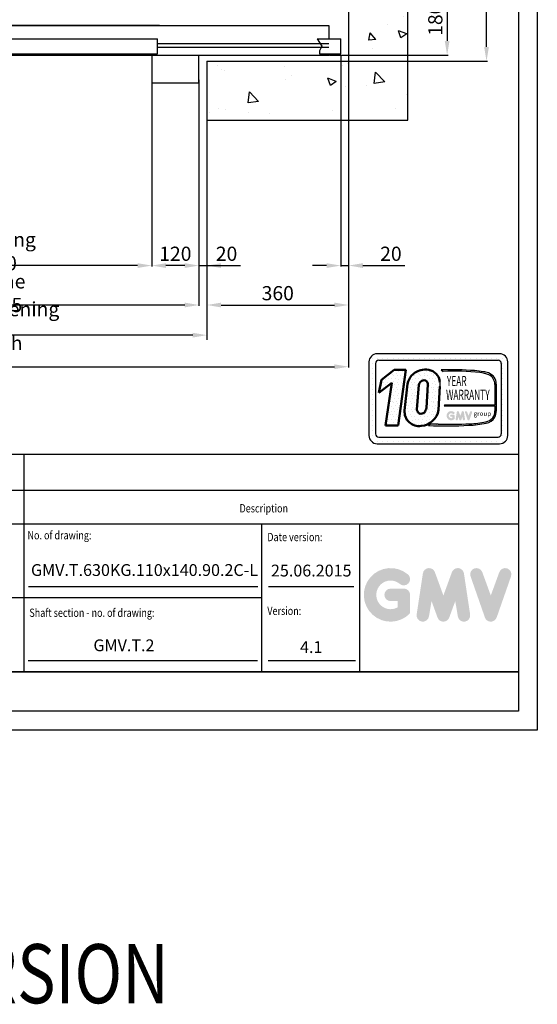
# Model space of a CAD drawing. Units: inches. Extents: x 9002 to 45578, y -3483 to 49858.
# Drawn here: x 41312 to 42626, y 17379 to 19876 of the extents above; entities that cross this region are included whole.
import ezdxf
from ezdxf.enums import TextEntityAlignment as Align

# ---------------------------------------------------------------- set-up
doc = ezdxf.new("R2010")
doc.units = ezdxf.units.IN
doc.header["$MEASUREMENT"] = 0
doc.linetypes.add('CONTINUA', pattern=[0])
for name, color, linetype in [('CAMPITURE', 1, 'Continuous'), ('CARTIGLIO', 7, 'CONTINUA'), ('MURO', 7, 'Continuous'), ('PORTE', 2, 'Continuous'), ('TELAI', 3, 'Continuous'), ('TESTO', 2, 'Continuous'), ('VANO', 7, 'Continuous')]:
    doc.layers.add(name, color=color, linetype=linetype)
doc.layers.add('QUOTE', color=1, linetype='Continuous', lineweight=15)
doc.styles.add('GMV', font='verdana.TTF')
doc.styles.add('QUOTE', font='romans.shx', dxfattribs={"width": 0.8})
doc.dimstyles.new('1_10', dxfattribs={"dimscale": 12, "dimtxt": 3, "dimasz": 3, "dimexe": 0.2, "dimexo": 0.2, "dimgap": 1, "dimtad": 1, "dimdec": 1, "dimdsep": 46, "dimtxsty": 'QUOTE', "dimcen": 0, "dimclrt": 2, "dimadec": 0, "dimazin": 0, "dimtfac": 1, "dimtdec": 1, "dimtmove": 0, "dimatfit": 3, "dimfxl": 1, "dimtvp": 1, "dimtolj": 1, "dimarcsym": 0})
doc.dimstyles.new('GMV', dxfattribs={"dimscale": 12, "dimtxt": 3, "dimasz": 3, "dimexe": 1, "dimexo": 0.5, "dimgap": 1, "dimtad": 1, "dimdec": 1, "dimdsep": 46, "dimtxsty": 'QUOTE', "dimcen": 0, "dimclrt": 2, "dimadec": 0, "dimazin": 0, "dimtfac": 1, "dimtdec": 1, "dimtmove": 0, "dimatfit": 3, "dimfxl": 1, "dimtvp": 1, "dimtolj": 1, "dimarcsym": 0})
pattern_1 = [(0, (42155.09, 18770.174), (0, 34.56), [0, -34.56]), (0, (42166.148, 18770.865), (0, 34.56), [0, -34.56]), (0, (42159.927, 18778.47), (0, 34.56), [0, -34.56]), (0, (42167.53, 18783.998), (0, 34.56), [0, -34.56]), (0, (42158.545, 18786.072), (0, 34.56), [0, -34.56]), (0, (42161.31, 18794.366), (0, 34.56), [0, -34.56]), (0, (42156.47, 18800.587), (0, 34.56), [0, -34.56]), (0, (42167.53, 18799.896), (0, 34.56), [0, -34.56]), (0, (42175.825, 18801.278), (0, 34.56), [0, -34.56]), (0, (42179.972, 18792.984), (0, 34.56), [0, -34.56]), (0, (42186.884, 18792.293), (0, 34.56), [0, -34.56]), (0, (42186.884, 18779.85), (0, 34.56), [0, -34.56]), (0, (42180.663, 18775.704), (0, 34.56), [0, -34.56]), (0, (42170.986, 18777.777), (0, 34.56), [0, -34.56]), (0, (42177.207, 18783.998), (0, 34.56), [0, -34.56]), (0, (42170.986, 18790.22), (0, 34.56), [0, -34.56]), (0, (42185.5, 18770.865), (0, 34.56), [0, -34.56])]

# ---------------------------------------------------------------- blocks, each defined once
blk = doc.blocks.new('*D1249')
at = {"layer": 'Defpoints', "color": 0}
for p in [(40627.3, 19726.4), (41767.3, 19726.4), (40627.3, 19152.7)]:
    blk.add_point(p, dxfattribs=at)
at = {"layer": 'QUOTE', "color": 0, "lineweight": -2}
for p, q in [((40627.3, 19724), (40627.3, 19150.3)), ((41767.3, 19724), (41767.3, 19150.3)), ((41731.3, 19152.7), (40663.3, 19152.7))]:
    blk.add_line(p, q, dxfattribs=at)
at = {"layer": 'QUOTE', "color": 0}
for points in [[(40663.3, 19158.7), (40663.3, 19146.7), (40627.3, 19152.7)], [(41731.3, 19146.7), (41731.3, 19158.7), (41767.3, 19152.7)]]:
    blk.add_solid(points, dxfattribs=at)
at = {"layer": 'QUOTE', "color": 2, "insert": (41197.3, 19182.7), "char_height": 36, "attachment_point": 5, "style": 'QUOTE'}
blk.add_mtext('Door frame \\A1;1140x2225', dxfattribs=at)
blk = doc.blocks.new('*D1251')
at = {"layer": 'Defpoints', "color": 0}
for p in [(40747.3, 19726.4), (41647.3, 19726.4), (40747.3, 19252.7)]:
    blk.add_point(p, dxfattribs=at)
at = {"layer": 'QUOTE', "color": 0, "lineweight": -2}
for p, q in [((40747.3, 19724), (40747.3, 19250.3)), ((41647.3, 19724), (41647.3, 19250.3)), ((41611.3, 19252.7), (40783.3, 19252.7))]:
    blk.add_line(p, q, dxfattribs=at)
at = {"layer": 'QUOTE', "color": 0}
for points in [[(40783.3, 19258.7), (40783.3, 19246.7), (40747.3, 19252.7)], [(41611.3, 19246.7), (41611.3, 19258.7), (41647.3, 19252.7)]]:
    blk.add_solid(points, dxfattribs=at)
at = {"layer": 'QUOTE', "color": 2, "insert": (41197.3, 19288.7), "char_height": 36, "attachment_point": 5, "style": 'QUOTE'}
blk.add_mtext('Door opening \\A1;900x2000', dxfattribs=at)
blk = doc.blocks.new('*D1252')
at = {"layer": 'Defpoints', "color": 0}
for p in [(42147.3, 19786.4), (40227.3, 19345.7), (42147.3, 18996.2)]:
    blk.add_point(p, dxfattribs=at)
at = {"layer": 'QUOTE', "color": 0, "lineweight": -2}
for p, q in [((42147.3, 19784), (42147.3, 18993.8)), ((40227.3, 19343.3), (40227.3, 18993.8)), ((40263.3, 18996.2), (42111.3, 18996.2))]:
    blk.add_line(p, q, dxfattribs=at)
at = {"layer": 'QUOTE', "color": 0}
for points in [[(40263.3, 19002.2), (40263.3, 18990.2), (40227.3, 18996.2)], [(42111.3, 18990.2), (42111.3, 19002.2), (42147.3, 18996.2)]]:
    blk.add_solid(points, dxfattribs=at)
at = {"layer": 'QUOTE', "color": 2, "insert": (41187.3, 19026.2), "char_height": 36, "attachment_point": 5, "style": 'QUOTE'}
blk.add_mtext('Shaft width \\A1;1920', dxfattribs=at)
blk = doc.blocks.new('*D1301')
at = {"layer": 'Defpoints', "color": 0}
for p in [(42127.3, 19790), (42147.3, 19786.4), (42147.3, 19252.7)]:
    blk.add_point(p, dxfattribs=at)
at = {"layer": 'QUOTE', "color": 0, "lineweight": -2}
for p, q in [((42127.3, 19787.6), (42127.3, 19250.3)), ((42147.3, 19784), (42147.3, 19250.3)), ((42091.3, 19252.7), (42055.3, 19252.7)), ((42127.3, 19252.7), (42147.3, 19252.7)), ((42183.3, 19252.7), (42290, 19252.7))]:
    blk.add_line(p, q, dxfattribs=at)
at = {"layer": 'QUOTE', "color": 0}
for points in [[(42091.3, 19246.7), (42091.3, 19258.7), (42127.3, 19252.7)], [(42183.3, 19258.7), (42183.3, 19246.7), (42147.3, 19252.7)]]:
    blk.add_solid(points, dxfattribs=at)
at = {"layer": 'QUOTE', "color": 2, "insert": (42254.6, 19282.7), "char_height": 36, "attachment_point": 5, "style": 'QUOTE'}
blk.add_mtext('\\A1;20', dxfattribs=at)
blk = doc.blocks.new('*D1302')
at = {"layer": 'Defpoints', "color": 0}
for p in [(42147.3, 19786.4), (41787.3, 19626.4), (42147.3, 19152.7)]:
    blk.add_point(p, dxfattribs=at)
at = {"layer": 'QUOTE', "color": 0, "lineweight": -2}
for p, q in [((42147.3, 19784), (42147.3, 19150.3)), ((41787.3, 19624), (41787.3, 19150.3)), ((41823.3, 19152.7), (42111.3, 19152.7))]:
    blk.add_line(p, q, dxfattribs=at)
at = {"layer": 'QUOTE', "color": 0}
for points in [[(41823.3, 19158.7), (41823.3, 19146.7), (41787.3, 19152.7)], [(42111.3, 19146.7), (42111.3, 19158.7), (42147.3, 19152.7)]]:
    blk.add_solid(points, dxfattribs=at)
at = {"layer": 'QUOTE', "color": 2, "insert": (41967.3, 19182.7), "char_height": 36, "attachment_point": 5, "style": 'QUOTE'}
blk.add_mtext('\\A1;360', dxfattribs=at)
blk = doc.blocks.new('*D1303')
at = {"layer": 'Defpoints', "color": 0}
for p in [(41647.3, 19716.4), (41767.3, 19716.4), (41647.3, 19252.7)]:
    blk.add_point(p, dxfattribs=at)
at = {"layer": 'QUOTE', "color": 0, "lineweight": -2}
for p, q in [((41647.3, 19714), (41647.3, 19250.3)), ((41767.3, 19714), (41767.3, 19250.3)), ((41731.3, 19252.7), (41683.3, 19252.7))]:
    blk.add_line(p, q, dxfattribs=at)
at = {"layer": 'QUOTE', "color": 0}
for points in [[(41683.3, 19258.7), (41683.3, 19246.7), (41647.3, 19252.7)], [(41731.3, 19246.7), (41731.3, 19258.7), (41767.3, 19252.7)]]:
    blk.add_solid(points, dxfattribs=at)
at = {"layer": 'QUOTE', "color": 2, "insert": (41707.3, 19282.7), "char_height": 36, "attachment_point": 5, "style": 'QUOTE'}
blk.add_mtext('\\A1;120', dxfattribs=at)
blk = doc.blocks.new('*D1304')
at = {"layer": 'Defpoints', "color": 0}
for p in [(42147.3, 21646.4), (42497.3, 21646.4), (42147.3, 19771.4)]:
    blk.add_point(p, dxfattribs=at)
at = {"layer": 'QUOTE', "color": 0, "lineweight": -2}
for p, q in [((42149.7, 21646.4), (42499.7, 21646.4)), ((42497.3, 19807.4), (42497.3, 21610.4)), ((42149.7, 19771.4), (42499.7, 19771.4))]:
    blk.add_line(p, q, dxfattribs=at)
at = {"layer": 'QUOTE', "color": 0}
for points in [[(42503.3, 21610.4), (42491.3, 21610.4), (42497.3, 21646.4)], [(42491.3, 19807.4), (42503.3, 19807.4), (42497.3, 19771.4)]]:
    blk.add_solid(points, dxfattribs=at)
at = {"layer": 'QUOTE', "color": 2, "insert": (42461.3, 20708.9), "char_height": 36, "attachment_point": 5, "rotation": 90, "style": 'QUOTE'}
blk.add_mtext('Shaft depth \\A1;1875', dxfattribs=at)
blk = doc.blocks.new('*D1310')
at = {"layer": 'Defpoints', "color": 0}
for p in [(42097.3, 19966.4), (42097.3, 19786.4), (42397.3, 19786.4)]:
    blk.add_point(p, dxfattribs=at)
at = {"layer": 'QUOTE', "color": 0, "lineweight": -2}
for p, q in [((42099.7, 19966.4), (42399.7, 19966.4)), ((42397.3, 19930.4), (42397.3, 19822.4)), ((42099.7, 19786.4), (42399.7, 19786.4))]:
    blk.add_line(p, q, dxfattribs=at)
at = {"layer": 'QUOTE', "color": 0}
for points in [[(42403.3, 19930.4), (42391.3, 19930.4), (42397.3, 19966.4)], [(42391.3, 19822.4), (42403.3, 19822.4), (42397.3, 19786.4)]]:
    blk.add_solid(points, dxfattribs=at)
at = {"layer": 'QUOTE', "color": 2, "insert": (42367.3, 19876.4), "char_height": 36, "attachment_point": 5, "rotation": 90, "style": 'QUOTE'}
blk.add_mtext('\\A1;180', dxfattribs=at)
blk = doc.blocks.new('*D1396')
at = {"color": 0, "lineweight": -2}
for p, q in [((40607.3, 19367.2), (40607.3, 19064.2)), ((41787.3, 19367.6), (41787.3, 19064.2)), ((41751.3, 19076.2), (40643.3, 19076.2))]:
    blk.add_line(p, q, dxfattribs=at)
at = {"color": 0}
for points in [[(40643.3, 19082.2), (40643.3, 19070.2), (40607.3, 19076.2)], [(41751.3, 19070.2), (41751.3, 19082.2), (41787.3, 19076.2)]]:
    blk.add_solid(points, dxfattribs=at)
at = {"layer": 'Defpoints', "color": 0}
for p in [(40607.3, 19373.2), (41787.3, 19373.6), (40607.3, 19076.2)]:
    blk.add_point(p, dxfattribs=at)
at = {"color": 2, "insert": (41192.3, 19112.2), "char_height": 36, "attachment_point": 5, "style": 'QUOTE'}
blk.add_mtext('Shaft door opening \\A1;1180', dxfattribs=at)
blk = doc.blocks.new('*D1395')
at = {"layer": 'Defpoints', "color": 0}
for p in [(41787.3, 19493.6), (41767.3, 19343.6), (41787.3, 19252.7)]:
    blk.add_point(p, dxfattribs=at)
at = {"layer": 'QUOTE', "color": 0, "lineweight": -2}
for p, q in [((41787.3, 19487.6), (41787.3, 19240.7)), ((41767.3, 19337.6), (41767.3, 19240.7)), ((41731.3, 19252.7), (41695.3, 19252.7)), ((41767.3, 19252.7), (41787.3, 19252.7)), ((41787.3, 19252.7), (41872.6, 19252.7)), ((41823.3, 19252.7), (41859.3, 19252.7))]:
    blk.add_line(p, q, dxfattribs=at)
at = {"layer": 'QUOTE', "color": 0}
for points in [[(41731.3, 19246.7), (41731.3, 19258.7), (41767.3, 19252.7)], [(41823.3, 19258.7), (41823.3, 19246.7), (41787.3, 19252.7)]]:
    blk.add_solid(points, dxfattribs=at)
at = {"layer": 'QUOTE', "color": 2, "insert": (41837.3, 19282.7), "char_height": 36, "attachment_point": 5, "style": 'QUOTE'}
blk.add_mtext('\\A1;20', dxfattribs=at)

msp = doc.modelspace()

# ---------------------------------------------------------------- hatches: boundary and pattern name
h = msp.add_hatch()
h.set_pattern_fill('DOTS2', color=256, scale=34.56, style=0)
h.set_pattern_definition(pattern_1)
h.paths.add_polyline_path([(42241.04955, 18846.99948), (42272.99893, 18846.99948), (42292.30862, 18988.14458), (42262.68593, 18988.14458), (42230.57583, 18963.27056), (42223.79547, 18929.58571), (42256.56754, 18954.97618)])
h = msp.add_hatch()
h.set_pattern_fill('DOTS2', color=256, scale=34.56, style=0)
h.set_pattern_definition(pattern_1)
h.paths.add_polyline_path([(42379.03662, 18958.05351, 0.1135880489), (42373.22102, 18973.92253, 0.2931262297), (42334.52576, 18988.15936, 0.1581829566), (42307.18975, 18973.63313, 0.1106407523), (42296.46488, 18952.87697), (42289.40354, 18885.42713, 0.4930046839), (42331.36433, 18846.14294, 0.3493587254), (42375.46383, 18886.50619), (42378.91858, 18945.60189, 0.0717377161)])
h.paths.add_polyline_path([(42330.1136, 18958.49304, -0.6779291205), (42348.72269, 18950.71789), (42344.52992, 18891.84179, -0.1291997499), (42339.45083, 18880.0881, -0.6685621845), (42320.65177, 18887.86326), (42325.81702, 18950.3181, -0.1166649731)], flags=16)
h = msp.add_hatch()
h.set_pattern_fill('DOTS2', color=256, scale=17.28, style=0)
h.set_pattern_definition([(0, (42154.398, 18769.829), (0, 17.28), [0, -17.28]), (0, (42159.927, 18770.174), (0, 17.28), [0, -17.28]), (0, (42156.817, 18773.976), (0, 17.28), [0, -17.28]), (0, (42160.618, 18776.74), (0, 17.28), [0, -17.28]), (0, (42156.126, 18777.777), (0, 17.28), [0, -17.28]), (0, (42157.508, 18781.925), (0, 17.28), [0, -17.28]), (0, (42155.089, 18785.035), (0, 17.28), [0, -17.28]), (0, (42160.618, 18784.69), (0, 17.28), [0, -17.28]), (0, (42164.766, 18785.38), (0, 17.28), [0, -17.28]), (0, (42166.84, 18781.233), (0, 17.28), [0, -17.28]), (0, (42170.295, 18780.888), (0, 17.28), [0, -17.28]), (0, (42170.295, 18774.667), (0, 17.28), [0, -17.28]), (0, (42167.185, 18772.593), (0, 17.28), [0, -17.28]), (0, (42162.346, 18773.63), (0, 17.28), [0, -17.28]), (0, (42165.457, 18776.74), (0, 17.28), [0, -17.28]), (0, (42162.346, 18779.851), (0, 17.28), [0, -17.28]), (0, (42169.604, 18770.174), (0, 17.28), [0, -17.28])])
h.paths.add_polyline_path([(42495.75037, 18856.46087, -0.0522625924), (42454.92952, 18851.3145, -0.0157616884), (42374.3223, 18850.2906, 0.0027296492), (42356.12832, 18850.33736), (42350.13536, 18846.95655, 0.0208455704), (42452.54152, 18847.55306, 0.0412098112), (42496.41966, 18852.96199, 0.2076152963), (42518.23128, 18867.78637, 0.0987016061), (42522.156, 18883.54217), (42522.156, 18951.82152, 0.3290611992), (42501.97206, 18980.30358, 0.0336253704), (42489.51033, 18983.45126, 0.0275145385), (42466.82152, 18986.22465, 0.0266431036), (42382.4074, 18987.93495), (42387.04775, 18984.31705, -0.0368992387), (42480.55816, 18981.14999, -0.0829702551), (42503.47068, 18975.44189, -0.2849406718), (42518.70901, 18951.4092), (42518.70901, 18898.82039), (42390.57084, 18898.82039), (42390.0101, 18896.64217), (42518.70901, 18896.64217), (42518.70901, 18884.11631, -0.1642502171), (42512.92729, 18866.30844, -0.1661498076)])
h = msp.add_hatch(color=256)
h.paths.add_polyline_path([(42416.16914, 18863.73796), (42416.16914, 18871.8383, 0.4287573781), (42413.2952, 18874.57368, 0.0001472212), (42413.29358, 18874.57702), (42407.62108, 18874.57702, 1), (42407.62108, 18869.09959), (42410.69172, 18869.09959), (42410.69172, 18866.33839, -1.9042134634), (42411.67002, 18876.66365), (42411.67002, 18876.66365, 1), (42415.19084, 18880.8596, 2.3147547561)])
h.paths.add_polyline_path([(42419.0791, 18863.21083, 0.9912278492), (42424.48706, 18862.34263), (42425.63298, 18869.09959), (42428.27103, 18861.8626, 0.6998439001), (42433.41721, 18861.8626), (42436.05526, 18869.09959), (42437.20118, 18862.34263, 0.9912278492), (42442.60915, 18863.21083), (42439.87043, 18881.28633, 0.7764552148), (42434.59028, 18881.81604), (42430.84412, 18871.56443), (42427.09796, 18881.81604, 0.7764552148), (42421.81781, 18881.28633)])
h.paths.add_polyline_path([(42447.94252, 18881.81604, 0.9927481584), (42442.78442, 18879.9736), (42442.78442, 18879.97359, 0.0003132327), (42442.78555, 18879.97036, -0.0001907072), (42442.78486, 18879.97233), (42449.10337, 18861.89683, 0.7097744405), (42454.27399, 18861.89683), (42460.59249, 18879.97233, 0.9932437394), (42455.43436, 18881.81475, -0.0001260312), (42455.43484, 18881.81604), (42451.68868, 18871.56443)])
at = {"layer": 'CAMPITURE'}
h = msp.add_hatch(dxfattribs=at)
h.set_pattern_fill('AR-CONC', color=256, scale=30, angle=180, style=0)
h.set_pattern_definition([(130, (37712.78, 78044.05), (-215.17805, -18.82564), [22.5, -247.5]), (185, (37712.78, 78044.05), (41.6254, 225.6576), [18, -198]), (79.5486, (37694.85, 78042.48), (-173.5528, 206.83186), [19.12206, -210.3426]), (133.8158, (37712.78, 78104.05), (-320.1723, -49.6557), [33.75, -371.25]), (83.3644, (37686.1, 78099.9), (-280.3988, 292.2354), [28.683, -315.5139]), (188.8158, (37712.78, 78104.05), (-280.3986, 292.2356), [27, -297]), (159, (37682.78, 78089.05), (-179.0721, -120.78567), [22.5, -247.5]), (214, (37682.78, 78089.05), (-72.9946, 217.545), [18, -198]), (108.5486, (37667.86, 78078.99), (-252.0668, 96.75915), [19.12206, -210.3426]), (142.5, (37712.78, 78044.05), (-3.64796, 99.86816), [0, -195.6, 0, -201, 0, -198.75]), (172.5, (37712.78, 78044.05), (-78.92086, 118.32351), [0, -114.6, 0, -191.1, 0, -75.75]), (212.5, (37779.68, 78044.05), (-160.14673, -6.76646), [0, -75, 0, -234, 0, -310.5]), (222.5, (37809.68, 78044.05), (-174.95585, 30.0315), [0, -97.5, 0, -155.4, 0, -220.5])])
h.paths.add_polyline_path([(41767.32159, 21631.42679), (41767.32159, 21686.42679), (41767.32159, 21781.42679), (42297.32184, 21781.42679), (42297.32184, 19631.42679), (41767.32159, 19631.42679), (41767.32159, 19781.42679), (42147.32184, 19781.42679), (42147.32184, 21631.42679)])
h.paths.add_polyline_path([(40217.32184, 21631.42679), (40217.32184, 19781.42679), (40627.3213, 19781.42679), (40627.3213, 19631.42679), (40067.32184, 19631.42679), (40067.32184, 21781.42679), (40627.32159, 21781.42679), (40627.32159, 21631.42679)])
at = {"layer": 'QUOTE'}
h = msp.add_hatch(color=256, dxfattribs=at)
h.paths.add_polyline_path([(42303.12798, 18370.65633), (42303.12798, 18417.41347, 0.4287573781), (42286.53887, 18433.20269, 0.0001472212), (42286.52957, 18433.22198), (42253.7865, 18433.22198, 1), (42253.7865, 18401.60497), (42271.51098, 18401.60497), (42271.51098, 18385.66666, -1.9042134634), (42277.15797, 18445.26651), (42277.15798, 18445.26651, 1), (42297.48099, 18469.48654, 2.3147547561)])
h.paths.add_polyline_path([(42319.92493, 18367.61361, 0.9912278492), (42351.141, 18362.60217), (42357.75553, 18401.60497), (42372.98299, 18359.83134, 0.6998439001), (42402.68797, 18359.83134), (42417.91543, 18401.60497), (42424.52996, 18362.60217, 0.9912278492), (42455.74603, 18367.61361), (42439.93753, 18471.94973, 0.7764552148), (42409.45922, 18475.00739), (42387.83548, 18415.83262), (42366.21174, 18475.00739, 0.7764552148), (42335.73343, 18471.94973)])
h.paths.add_polyline_path([(42486.53152, 18475.00739, 0.9927481584), (42456.75773, 18464.37238), (42456.75775, 18464.37233, 0.0003132327), (42456.76429, 18464.35363, -0.0001907072), (42456.76031, 18464.36501), (42493.23224, 18360.02889, 0.7097744405), (42523.07829, 18360.02889), (42559.55022, 18464.36501, 0.9932437394), (42529.77627, 18474.9999, -0.0001260312), (42529.779, 18475.00739), (42508.15526, 18415.83262)])
h = msp.add_hatch(color=256, dxfattribs=at)
h.paths.add_polyline_path([(42303.12798, 18370.65633), (42303.12798, 18417.41347, 0.4287573781), (42286.53887, 18433.20269, 0.0001472212), (42286.52957, 18433.22198), (42253.7865, 18433.22198, 1), (42253.7865, 18401.60497), (42271.51098, 18401.60497), (42271.51098, 18385.66666, -1.9042134634), (42277.15797, 18445.26651), (42277.15798, 18445.26651, 1), (42297.48099, 18469.48654, 2.3147547561)])
h.paths.add_polyline_path([(42319.92493, 18367.61361, 0.9912278492), (42351.141, 18362.60217), (42357.75553, 18401.60497), (42372.98299, 18359.83134, 0.6998439001), (42402.68797, 18359.83134), (42417.91543, 18401.60497), (42424.52996, 18362.60217, 0.9912278492), (42455.74603, 18367.61361), (42439.93753, 18471.94973, 0.7764552148), (42409.45922, 18475.00739), (42387.83548, 18415.83262), (42366.21174, 18475.00739, 0.7764552148), (42335.73343, 18471.94973)])
h.paths.add_polyline_path([(42486.53152, 18475.00739, 0.9927481584), (42456.75773, 18464.37238), (42456.75775, 18464.37233, 0.0003132327), (42456.76429, 18464.35363, -0.0001907072), (42456.76031, 18464.36501), (42493.23224, 18360.02889, 0.7097744405), (42523.07829, 18360.02889), (42559.55022, 18464.36501, 0.9932437394), (42529.77627, 18474.9999, -0.0001260312), (42529.779, 18475.00739), (42508.15526, 18415.83262)])

# ---------------------------------------------------------------- linework, layer by layer
for p, q in [((42198.82871, 19008.22256), (42198.82871, 18821.59856)), ((42201.30607, 19017.94563), (42201.30607, 19017.94563)), ((42207.59034, 19017.94563), (42207.59034, 19017.94563)), ((42530.60471, 19028.95856), (42219.56471, 19028.95856)), ((42220.7577, 19017.94563), (42220.7577, 19017.94563)), ((42223.71191, 19012.36976), (42526.45751, 19012.36976)), ((42233.92506, 19017.94563), (42233.92506, 19017.94563)), ((42247.09242, 19017.94563), (42247.09242, 19017.94563)), ((42260.25978, 19017.94563), (42260.25978, 19017.94563)), ((42273.42714, 19017.94563), (42273.42714, 19017.94563)), ((42286.5945, 19017.94563), (42286.5945, 19017.94563)), ((42299.76186, 19017.94563), (42299.76186, 19017.94563)), ((42312.92922, 19017.94563), (42312.92922, 19017.94563)), ((42326.09658, 19017.94563), (42326.09658, 19017.94563)), ((42339.26394, 19017.94563), (42339.26394, 19017.94563)), ((42352.4313, 19017.94563), (42352.4313, 19017.94563)), ((42365.59866, 19017.94563), (42365.59866, 19017.94563)), ((42378.76602, 19017.94563), (42378.76602, 19017.94563)), ((42391.93338, 19017.94563), (42391.93338, 19017.94563)), ((42405.10074, 19017.94563), (42405.10074, 19017.94563)), ((42418.2681, 19017.94563), (42418.2681, 19017.94563)), ((42431.43546, 19017.94563), (42431.43546, 19017.94563)), ((42444.60282, 19017.94563), (42444.60282, 19017.94563)), ((42457.77018, 19017.94563), (42457.77018, 19017.94563)), ((42470.93754, 19017.94563), (42470.93754, 19017.94563)), ((42484.1049, 19017.94563), (42484.1049, 19017.94563)), ((42497.27226, 19017.94563), (42497.27226, 19017.94563)), ((42510.43962, 19017.94563), (42510.43962, 19017.94563)), ((42523.60698, 19017.94563), (42523.60698, 19017.94563)), ((42536.77434, 19017.94563), (42536.77434, 19017.94563)), ((42551.34071, 18821.59856), (42551.34071, 19008.22256)), ((42198.82871, 19004.77827), (42198.82871, 19004.77827)), ((42198.82871, 18991.61091), (42198.82871, 18991.61091)), ((42207.59034, 19004.77827), (42207.59034, 19004.77827)), ((42207.59034, 18991.61091), (42207.59034, 18991.61091)), ((42215.41751, 19004.07536), (42215.41751, 18825.74576)), ((42382.4074, 18987.93495), (42387.04775, 18984.31705)), ((42534.69042, 19004.77827), (42534.69042, 19004.77827)), ((42534.75191, 19004.07536), (42534.75191, 18825.74576)), ((42534.75191, 18991.61091), (42534.75191, 18991.61091)), ((42536.77434, 19004.77827), (42536.77434, 19004.77827)), ((42536.77434, 18991.61091), (42536.77434, 18991.61091)), ((42549.9417, 19004.77827), (42549.9417, 19004.77827)), ((42549.9417, 18991.61091), (42549.9417, 18991.61091)), ((42198.82871, 18978.44355), (42198.82871, 18978.44355)), ((42198.82871, 18965.27619), (42198.82871, 18965.27619)), ((42207.59034, 18978.44355), (42207.59034, 18978.44355)), ((42207.59034, 18965.27619), (42207.59034, 18965.27619)), ((42534.75191, 18978.44355), (42534.75191, 18978.44355)), ((42534.75191, 18965.27619), (42534.75191, 18965.27619)), ((42536.77434, 18978.44355), (42536.77434, 18978.44355)), ((42536.77434, 18965.27619), (42536.77434, 18965.27619)), ((42549.9417, 18978.44355), (42549.9417, 18978.44355)), ((42549.9417, 18965.27619), (42549.9417, 18965.27619)), ((42198.82871, 18952.10883), (42198.82871, 18952.10883)), ((42198.82871, 18938.94147), (42198.82871, 18938.94147)), ((42207.59034, 18952.10883), (42207.59034, 18952.10883)), ((42207.59034, 18938.94147), (42207.59034, 18938.94147)), ((42518.70901, 18951.4092), (42518.70901, 18898.82039)), ((42522.156, 18951.82152), (42522.156, 18883.54217)), ((42534.75191, 18952.10883), (42534.75191, 18952.10883)), ((42534.75191, 18938.94147), (42534.75191, 18938.94147)), ((42536.77434, 18952.10883), (42536.77434, 18952.10883)), ((42536.77434, 18938.94147), (42536.77434, 18938.94147)), ((42549.9417, 18952.10883), (42549.9417, 18952.10883)), ((42549.9417, 18938.94147), (42549.9417, 18938.94147)), ((42198.82871, 18925.77411), (42198.82871, 18925.77411)), ((42198.82871, 18912.60675), (42198.82871, 18912.60675)), ((42207.59034, 18925.77411), (42207.59034, 18925.77411)), ((42207.59034, 18912.60675), (42207.59034, 18912.60675)), ((42534.75191, 18925.77411), (42534.75191, 18925.77411)), ((42534.75191, 18912.60675), (42534.75191, 18912.60675)), ((42536.77434, 18925.77411), (42536.77434, 18925.77411)), ((42536.77434, 18912.60675), (42536.77434, 18912.60675)), ((42549.9417, 18925.77411), (42549.9417, 18925.77411)), ((42549.9417, 18912.60675), (42549.9417, 18912.60675)), ((42198.82871, 18899.43939), (42198.82871, 18899.43939)), ((42198.82871, 18886.27203), (42198.82871, 18886.27203)), ((42207.59034, 18899.43939), (42207.59034, 18899.43939)), ((42207.59034, 18886.27203), (42207.59034, 18886.27203)), ((42390.57084, 18898.82039), (42390.0101, 18896.64217)), ((42390.0101, 18896.64217), (42518.70901, 18896.64217)), ((42518.70901, 18898.82039), (42390.57084, 18898.82039)), ((42518.70901, 18896.64217), (42518.70901, 18884.11631)), ((42534.75191, 18899.43939), (42534.75191, 18899.43939)), ((42534.75191, 18886.27203), (42534.75191, 18886.27203)), ((42536.77434, 18899.43939), (42536.77434, 18899.43939)), ((42536.77434, 18886.27203), (42536.77434, 18886.27203)), ((42549.9417, 18899.43939), (42549.9417, 18899.43939)), ((42549.9417, 18886.27203), (42549.9417, 18886.27203)), ((42198.82871, 18873.10467), (42198.82871, 18873.10467)), ((42198.82871, 18859.93731), (42198.82871, 18859.93731)), ((42207.59034, 18873.10467), (42207.59034, 18873.10467)), ((42207.59034, 18859.93731), (42207.59034, 18859.93731)), ((42534.75191, 18873.10467), (42534.75191, 18873.10467)), ((42534.75191, 18859.93731), (42534.75191, 18859.93731)), ((42536.77434, 18873.10467), (42536.77434, 18873.10467)), ((42536.77434, 18859.93731), (42536.77434, 18859.93731)), ((42549.9417, 18873.10467), (42549.9417, 18873.10467)), ((42549.9417, 18859.93731), (42549.9417, 18859.93731)), ((42198.82871, 18846.76995), (42198.82871, 18846.76995)), ((42198.82871, 18833.60259), (42198.82871, 18833.60259)), ((42207.59034, 18846.76995), (42207.59034, 18846.76995)), ((42207.59034, 18833.60259), (42207.59034, 18833.60259)), ((42356.12832, 18850.33736), (42350.13536, 18846.95655)), ((42534.75191, 18846.76995), (42534.75191, 18846.76995)), ((42534.75191, 18833.60259), (42534.75191, 18833.60259)), ((42536.77434, 18846.76995), (42536.77434, 18846.76995)), ((42536.77434, 18833.60259), (42536.77434, 18833.60259)), ((42549.9417, 18846.76995), (42549.9417, 18846.76995)), ((42549.9417, 18833.60259), (42549.9417, 18833.60259)), ((42198.94329, 18820.43523), (42198.94329, 18820.43523)), ((42204.62978, 18807.26787), (42204.62978, 18807.26787)), ((42207.59034, 18820.43523), (42207.59034, 18820.43523)), ((42207.59034, 18807.26787), (42207.59034, 18807.26787)), ((42220.7577, 18807.26787), (42220.7577, 18807.26787)), ((42223.71191, 18817.45136), (42526.45751, 18817.45136)), ((42233.92506, 18807.26787), (42233.92506, 18807.26787)), ((42247.09242, 18807.26787), (42247.09242, 18807.26787)), ((42260.25978, 18807.26787), (42260.25978, 18807.26787)), ((42273.42714, 18807.26787), (42273.42714, 18807.26787)), ((42286.5945, 18807.26787), (42286.5945, 18807.26787)), ((42299.76186, 18807.26787), (42299.76186, 18807.26787)), ((42312.92922, 18807.26787), (42312.92922, 18807.26787)), ((42326.09658, 18807.26787), (42326.09658, 18807.26787)), ((42339.26394, 18807.26787), (42339.26394, 18807.26787)), ((42352.4313, 18807.26787), (42352.4313, 18807.26787)), ((42365.59866, 18807.26787), (42365.59866, 18807.26787)), ((42378.76602, 18807.26787), (42378.76602, 18807.26787)), ((42391.93338, 18807.26787), (42391.93338, 18807.26787)), ((42405.10074, 18807.26787), (42405.10074, 18807.26787)), ((42418.2681, 18807.26787), (42418.2681, 18807.26787)), ((42431.43546, 18807.26787), (42431.43546, 18807.26787)), ((42444.60282, 18807.26787), (42444.60282, 18807.26787)), ((42457.77018, 18807.26787), (42457.77018, 18807.26787)), ((42470.93754, 18807.26787), (42470.93754, 18807.26787)), ((42484.1049, 18807.26787), (42484.1049, 18807.26787)), ((42497.27226, 18807.26787), (42497.27226, 18807.26787)), ((42510.43962, 18807.26787), (42510.43962, 18807.26787)), ((42523.60698, 18807.26787), (42523.60698, 18807.26787)), ((42532.7776, 18820.43523), (42532.7776, 18820.43523)), ((42536.77434, 18820.43523), (42536.77434, 18820.43523)), ((42536.77434, 18807.26787), (42536.77434, 18807.26787)), ((42549.9417, 18820.43523), (42549.9417, 18820.43523)), ((42219.56471, 18800.86256), (42530.60471, 18800.86256))]:
    msp.add_line(p, q)
at = {"lineweight": 50}
for p, q in [((42230.57583, 18963.27056), (42262.68593, 18988.14458)), ((42262.68593, 18988.14458), (42292.30862, 18988.14458)), ((42292.30862, 18988.14458), (42272.99893, 18846.99948)), ((42223.79547, 18929.58571), (42230.57583, 18963.27056)), ((42256.56754, 18954.97618), (42223.79547, 18929.58571)), ((42241.04955, 18846.99948), (42256.56754, 18954.97618)), ((42296.46488, 18952.87697), (42289.40354, 18885.42713)), ((42320.65177, 18887.86326), (42325.81702, 18950.3181)), ((42344.52992, 18891.84179), (42348.72269, 18950.71789)), ((42378.91858, 18945.60189), (42375.46383, 18886.50619)), ((42272.99893, 18846.99948), (42241.04955, 18846.99948))]:
    msp.add_line(p, q, dxfattribs=at)
for centre, radius, start, end in [((42219.56471, 19008.22256), 20.736, 90, 180), ((42223.71191, 19004.07536), 8.2944, 90, 180), ((42526.45751, 19004.07536), 8.2944, 0, 90), ((42530.60471, 19008.22256), 20.736, 0, 90), ((42408.57759, 18195.55982), 792.80718, 85.78694509, 91.89165044), ((42412.37467, 18350.0437), 634.77881, 83.83379308, 92.28664072), ((42452.98568, 18778.84109), 207.84458, 79.87882428, 86.18310143), ((42472.36507, 18889.33088), 95.66926, 71.97256024, 79.676025), ((42335.80806, 18952.23694), 43.61813, 351.25037778, 7.66333444), ((42474.93357, 18909.73285), 71.63828, 66.52493063, 85.49685738), ((42492.76824, 18952.3885), 29.39323, 358.89472246, 71.75220037), ((42491.71612, 18951.1413), 26.99422, 0.56862661, 64.18625856), ((42489.4446, 18883.77513), 29.2664, 323.35770939, 0.66794636), ((42480.67477, 18885.5083), 41.5278, 334.73861307, 357.28632418), ((42489.93057, 18886.5167), 30.61411, 280.95874384, 318.69276915), ((42490.24413, 18885.50654), 33.1253, 280.74449191, 327.65990843), ((42394.1877, 20074.87361), 1228.70701, 267.94535698, 272.72211799), ((42360.94255, 17183.99652), 1666.3478, 89.53994498, 90.16553294), ((42398.38969, 20129.0157), 1278.95157, 268.92174068, 272.53375448), ((42441.72295, 19115.99296), 268.65782, 272.30786545, 281.74711751), ((42450.78933, 19048.62237), 197.3513, 271.20208304, 283.16889955), ((42219.56471, 18821.59856), 20.736, 180, 270), ((42223.71191, 18825.74576), 8.2944, 180, 270), ((42526.45751, 18825.74576), 8.2944, 270, 0), ((42530.60471, 18821.59856), 20.736, 270, 0)]:
    msp.add_arc(centre, radius, start, end)
for centre, radius, start, end in [((42343.24125, 18938.77412), 50.14839, 100.00848358, 135.96343554), ((42342.77446, 18950.87437), 38.18653, 37.12585192, 102.4748315), ((42348.15311, 18939.31816), 53.43701, 140.04712258, 165.30140037), ((42345.24488, 18945.32379), 20.05953, 138.96585377, 165.58317102), ((42337.86865, 18950.8969), 10.85551, 359.05512968, 135.59308334), ((42341.65275, 18953.35341), 37.67817, 7.16592184, 33.08728479), ((42325.46291, 18881.89141), 36.2323, 174.39988921, 279.37394189), ((42331.65917, 18887.86326), 11.00741, 180, 315.06075983), ((42328.05558, 18894.03039), 48.00162, 273.95252826, 350.98175662), ((42319.62678, 18895.62886), 25.18944, 321.90588773, 351.35316204)]:
    msp.add_arc(centre, radius, start, end, dxfattribs=at)
at = {"layer": 'CAMPITURE'}
for p, q in [((41662.32159, 19816.42679), (42097.32159, 19816.42679)), ((41662.32159, 19806.42679), (42097.32159, 19806.42679)), ((42067.32159, 19827.99209), (42127.32159, 19827.99209)), ((42067.32159, 19827.99209), (42079.3975, 19809.66296)), ((42079.3975, 19809.66296), (42073.40592, 19797.685)), ((42127.32159, 19789.99209), (42127.32159, 19827.99209)), ((42073.40592, 19797.685), (42073.40592, 19789.99209)), ((42073.40592, 19789.99209), (42127.32159, 19789.99209))]:
    msp.add_line(p, q, dxfattribs=at)
at = {"layer": 'CARTIGLIO'}
for p, q in [((42626.27614, 22130.43), (42626.27614, 18074.43)), ((42578.27614, 22082.43), (42578.27614, 18122.43)), ((42578.27614, 18222.43), (39799.07614, 18222.43)), ((39799.07614, 18222.43), (42578.27614, 18222.43)), ((39799.07614, 18222.43), (42578.27614, 18222.43)), ((42578.27614, 18222.43), (39799.07614, 18222.43)), ((39799.07614, 18222.43), (42578.27614, 18222.43)), ((39799.07614, 18222.43), (42578.27614, 18222.43)), ((42578.27614, 18122.43), (39799.07614, 18122.43)), ((42578.27614, 18122.43), (39799.07614, 18122.43)), ((42578.27614, 18122.43), (39799.07614, 18122.43)), ((42578.27614, 18122.43), (39799.07614, 18122.43)), ((42626.27614, 18074.43), (39751.07614, 18074.43)), ((42626.27614, 18074.43), (39751.07614, 18074.43))]:
    msp.add_line(p, q, dxfattribs=at)
at = {"layer": 'MURO'}
for p, q in [((42297.32184, 19621.42679), (42297.32184, 21796.42679)), ((42147.32184, 19771.42679), (42147.32184, 21646.42679)), ((41787.32159, 19771.42679), (42147.32184, 19771.42679)), ((41787.32159, 19771.42679), (41787.32159, 19621.42679)), ((41787.32159, 19621.42679), (42297.32184, 19621.42679))]:
    msp.add_line(p, q, dxfattribs=at)
at = {"layer": 'PORTE'}
for p, q in [((41667.32159, 19861.42679), (40297.32159, 19861.42679)), ((40727.32159, 19861.42679), (42097.32159, 19861.42679)), ((42097.32159, 19861.42679), (42097.32159, 19827.99209)), ((41199.82159, 19827.99209), (41662.32159, 19827.99209)), ((41662.32159, 19789.99209), (41662.32159, 19827.99209)), ((41647.32159, 19786.42679), (40297.32159, 19786.42679)), ((41647.32159, 19786.42679), (40297.32159, 19786.42679)), ((40747.32159, 19786.42679), (42097.32159, 19786.42679)), ((41199.82159, 19789.99209), (41662.32159, 19789.99209)), ((42097.32159, 19789.99209), (42097.32159, 19786.42679))]:
    msp.add_line(p, q, dxfattribs=at)
msp.add_point((42097.32159, 19786.42679), dxfattribs=at)
at = {"layer": 'TELAI'}
for p, q in [((41647.32159, 19786.42679), (41647.32159, 19716.42679)), ((41647.32159, 19786.42679), (41647.32159, 19716.42679)), ((41647.32159, 19786.42679), (41647.32159, 19716.42679)), ((41767.32159, 19716.42679), (41767.32159, 19786.42679)), ((41767.32159, 19716.42679), (41767.32159, 19786.42679)), ((41647.32159, 19716.42679), (41767.32159, 19716.42679)), ((41647.32159, 19716.42679), (41767.32159, 19716.42679))]:
    msp.add_line(p, q, dxfattribs=at)
at = {"layer": 'TESTO', "color": 4}
for p, q in [((41334.5149, 18438.43), (41916.63571, 18438.43)), ((41944.10325, 18438.43), (42160.24458, 18438.43)), ((41333.75533, 18251.23), (41915.87614, 18251.23)), ((41943.34368, 18251.23), (42164.34104, 18251.23))]:
    msp.add_line(p, q, dxfattribs=at)
at = {"layer": 'VANO'}
for p, q in [((42578.27614, 18773.31942), (40922.27614, 18773.31942)), ((42578.27614, 18773.31942), (40922.27614, 18773.31942)), ((41322.27614, 18773.31942), (41322.27614, 18682.10303)), ((41322.27614, 18773.31942), (41322.27614, 18682.10303)), ((42578.27614, 18682.10303), (40922.27614, 18682.10303)), ((42578.27614, 18682.10303), (40922.27614, 18682.10303)), ((41322.27614, 18682.10303), (41322.27614, 18596.83)), ((41322.27614, 18682.10303), (41322.27614, 18596.83)), ((42578.27614, 18596.83), (39799.07614, 18596.83)), ((42578.27614, 18596.83), (39799.07614, 18596.83)), ((41322.27614, 18596.83), (41322.27614, 18222.43)), ((41322.27614, 18596.83), (41322.27614, 18222.43)), ((41926.41264, 18596.83), (41926.41264, 18222.43)), ((41926.41264, 18596.83), (41926.41264, 18222.43)), ((42175.07614, 18596.83), (42175.07614, 18222.43)), ((42175.07614, 18596.83), (42175.07614, 18222.43)), ((41926.41264, 18409.63), (40922.27614, 18409.63))]:
    msp.add_line(p, q, dxfattribs=at)

# ---------------------------------------------------------------- texts
at = {"style": 'GMV', "width": 0.6}
for s, p in [('YEAR', (42421.74072, 18956.63341)), ('WARRANTY', (42449.95729, 18921.47509))]:
    msp.add_text(s, height=25.92, dxfattribs=at).set_placement(p, align=Align.MIDDLE)
at = {"style": 'GMV'}
msp.add_text('group', height=11.757312, dxfattribs=at).set_placement((42486.83026, 18875.50055), align=Align.MIDDLE)
at = {"layer": 'TESTO', "color": 4, "style": 'QUOTE', "width": 0.8}
for s, p in [('Description', (41870.23318, 18626.56128)), ('No. of drawing:', (41331.87285, 18558.20491)), ('Date version:', (41940.81264, 18553.63)), ('Shaft section - no. of drawing:', (41336.67614, 18361.59174)), ('Version:', (41940.81264, 18366.43))]:
    msp.add_text(s, height=21, dxfattribs=at).set_placement(p)
at = {"layer": 'TESTO', "color": 7, "style": 'QUOTE', "width": 0.8}
msp.add_text('"LEFT" VERSION', height=150, dxfattribs=at).set_placement((40445.40185, 17381.48919))
at = {"layer": 'TESTO', "color": 2, "char_height": 30, "attachment_point": 5, "style": 'QUOTE'}
for s, insert, width in [('GMV.T.630KG.110x140.90.2C-L', (41629.01446, 18476.49496), 743.6798832), ('25.06.2015', (42052.28657, 18475.13519), 241.6528357), ('GMV.T.2', (41576.72393, 18285.5825), 444.1802), ('4.1', (42052.28657, 18281.07882), 241.6528357)]:
    msp.add_mtext(s, dxfattribs=dict(at, insert=insert, width=width))

# ---------------------------------------------------------------- dimensions: what is measured, and where the dimension line sits
at = {"color": 6}
dim = msp.add_linear_dim(base=(40607.32159, 19076.21429), p1=(41787.32159, 19373.62543), p2=(40607.32159, 19373.16735), angle=180, text='Shaft door opening <>', dimstyle='GMV', dxfattribs=at)
dim.commit()
dim.dimension.update_dxf_attribs({"geometry": '*D1396', "text_midpoint": (41192.32134, 19076.21429), "dimtype": 160})
at = {"layer": 'QUOTE'}
for base, p1, p2, angle, text, picture, middle in [((42497.32184, 21646.42679), (42147.32184, 19771.42679), (42147.32184, 21646.42679), 90, 'Shaft depth <>', '*D1304', (42461.32184, 20708.92679)), ((42147.32184, 18996.17513), (40227.32184, 19345.71352), (42147.32184, 19786.42679), 180, 'Shaft width <>', '*D1252', (41187.32184, 19026.17513)), ((40627.32159, 19152.70924), (41767.32159, 19726.42679), (40627.32159, 19726.42679), 180, 'Door frame <>x2225', '*D1249', (41197.32159, 19182.70924)), ((40747.32159, 19252.70924), (41647.32159, 19726.42679), (40747.32159, 19726.42679), 180, 'Door opening <>x2000', '*D1251', (41197.32159, 19288.70924))]:
    dim = msp.add_linear_dim(base=base, p1=p1, p2=p2, angle=angle, text=text, dimstyle='1_10', dxfattribs=at)
    dim.commit()
    dim.dimension.update_dxf_attribs({"geometry": picture, "text_midpoint": middle})
for base, p1, p2, angle, picture, middle in [((42397.32184, 19786.42679), (42097.32159, 19966.42679), (42097.32159, 19786.42679), 90, '*D1310', (42367.32184, 19876.42679)), ((42147.32184, 19152.70924), (41787.32159, 19626.42679), (42147.32184, 19786.42679), 180, '*D1302', (41967.32172, 19182.70924)), ((42147.32184, 19252.70924), (42127.32159, 19789.99209), (42147.32184, 19786.42679), 180, '*D1301', (42254.63613, 19282.70924)), ((41647.32159, 19252.70924), (41767.32159, 19716.42679), (41647.32159, 19716.42679), 180, '*D1303', (41707.32159, 19282.70924))]:
    dim = msp.add_linear_dim(base=base, p1=p1, p2=p2, angle=angle, dimstyle='1_10', dxfattribs=at)
    dim.commit()
    dim.dimension.update_dxf_attribs({"geometry": picture, "text_midpoint": middle})
dim = msp.add_linear_dim(base=(41787.32159, 19252.70924), p1=(41767.32159, 19343.62543), p2=(41787.32159, 19493.62543), dimstyle='GMV', dxfattribs=at)
dim.commit()
dim.dimension.update_dxf_attribs({"geometry": '*D1395', "text_midpoint": (41837.32159, 19252.70924), "dimtype": 160})

doc.saveas('drawing.dxf')
